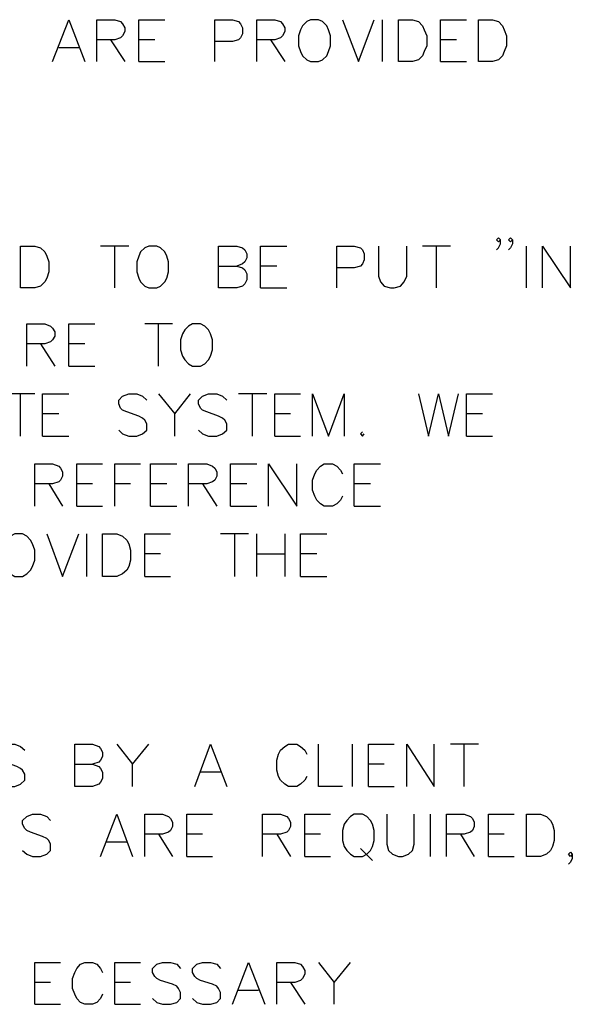
# Model space of a CAD drawing. Units: metres. Extents: x 316751 to 318422, y 5824712 to 5825144.
# Drawn here: x 317996 to 318000, y 5824976 to 5824983 of the extents above; entities that cross this region are included whole.
import ezdxf

# ---------------------------------------------------------------- set-up
doc = ezdxf.new("R2010")
doc.units = ezdxf.units.M
doc.layers.add('PDF_Geomertry', color=7, linetype='CONTINUOUS')

msp = doc.modelspace()

# ---------------------------------------------------------------- linework, layer by layer
at = {"layer": 'PDF_Geomertry', "lineweight": 25, "ltscale": 0.5}
for points in [[(317996.2483, 5824982.2607), (317996.3563, 5824982.5401), (317996.4642, 5824982.2607)], [(317996.5436, 5824982.2607), (317996.5436, 5824982.5401), (317996.6642, 5824982.5401), (317996.7023, 5824982.5274), (317996.715, 5824982.5115), (317996.7309, 5824982.4861), (317996.7309, 5824982.4607), (317996.715, 5824982.4321), (317996.7023, 5824982.4194), (317996.6642, 5824982.4067), (317996.5436, 5824982.4067)], [(317996.823, 5824982.2607), (317996.823, 5824982.5401), (317996.9976, 5824982.5401)], [(317997.331, 5824982.2607), (317997.331, 5824982.5401), (317997.4485, 5824982.5401), (317997.4897, 5824982.5274), (317997.5024, 5824982.5115), (317997.5151, 5824982.4861), (317997.5151, 5824982.4448), (317997.5024, 5824982.4194), (317997.4897, 5824982.4067), (317997.4485, 5824982.394), (317997.331, 5824982.394)], [(317997.6104, 5824982.2607), (317997.6104, 5824982.5401), (317997.731, 5824982.5401), (317997.7691, 5824982.5274), (317997.7818, 5824982.5115), (317997.7977, 5824982.4861), (317997.7977, 5824982.4607), (317997.7818, 5824982.4321), (317997.7691, 5824982.4194), (317997.731, 5824982.4067), (317997.6104, 5824982.4067)], [(317997.9692, 5824982.5401), (317997.9438, 5824982.5274), (317997.9152, 5824982.4988), (317997.9025, 5824982.4734), (317997.8898, 5824982.4321), (317997.8898, 5824982.3654), (317997.9025, 5824982.3274), (317997.9152, 5824982.2988), (317997.9438, 5824982.2734), (317997.9692, 5824982.2607), (317998.0231, 5824982.2607), (317998.0485, 5824982.2734), (317998.0771, 5824982.2988), (317998.0898, 5824982.3274), (317998.1025, 5824982.3654), (317998.1025, 5824982.4321), (317998.0898, 5824982.4734), (317998.0771, 5824982.4988), (317998.0485, 5824982.5274), (317998.0231, 5824982.5401), (317997.9692, 5824982.5401)], [(317998.1819, 5824982.5401), (317998.2898, 5824982.2607), (317998.3946, 5824982.5401)], [(317998.4486, 5824982.2607), (317998.4486, 5824982.5401)], [(317998.5565, 5824982.2607), (317998.5565, 5824982.5401), (317998.6486, 5824982.5401), (317998.6899, 5824982.5274), (317998.7153, 5824982.4988), (317998.728, 5824982.4734), (317998.7439, 5824982.4321), (317998.7439, 5824982.3654), (317998.728, 5824982.3274), (317998.7153, 5824982.2988), (317998.6899, 5824982.2734), (317998.6486, 5824982.2607), (317998.5565, 5824982.2607)], [(317998.8359, 5824982.2607), (317998.8359, 5824982.5401), (317999.0106, 5824982.5401)], [(317999.0899, 5824982.2607), (317999.0899, 5824982.5401), (317999.182, 5824982.5401), (317999.2233, 5824982.5274), (317999.2487, 5824982.4988), (317999.2614, 5824982.4734), (317999.2773, 5824982.4321), (317999.2773, 5824982.3654), (317999.2614, 5824982.3274), (317999.2487, 5824982.2988), (317999.2233, 5824982.2734), (317999.182, 5824982.2607), (317999.0899, 5824982.2607)], [(317996.6357, 5824982.4067), (317996.7309, 5824982.2607)], [(317996.9309, 5824982.4067), (317996.823, 5824982.4067)], [(317997.7025, 5824982.4067), (317997.7977, 5824982.2607)], [(317998.9439, 5824982.4067), (317998.8359, 5824982.4067)], [(317996.4229, 5824982.3528), (317996.2896, 5824982.3528)], [(317996.823, 5824982.2607), (317996.9976, 5824982.2607)], [(317998.8359, 5824982.2607), (317999.0106, 5824982.2607)], [(317996.0356, 5824980.7526), (317996.0356, 5824981.0319), (317996.1308, 5824981.0319), (317996.1689, 5824981.0192), (317996.1975, 5824980.9938), (317996.2102, 5824980.9653), (317996.2229, 5824980.9272), (317996.2229, 5824980.8605), (317996.2102, 5824980.8192), (317996.1975, 5824980.7938), (317996.1689, 5824980.7653), (317996.1308, 5824980.7526), (317996.0356, 5824980.7526)], [(317996.7563, 5824981.0319), (317996.569, 5824981.0319)], [(317996.6642, 5824980.7526), (317996.6642, 5824981.0319)], [(317996.8897, 5824981.0319), (317996.8643, 5824981.0192), (317996.8357, 5824980.9938), (317996.823, 5824980.9653), (317996.8103, 5824980.9272), (317996.8103, 5824980.8605), (317996.823, 5824980.8192), (317996.8357, 5824980.7938), (317996.8643, 5824980.7653), (317996.8897, 5824980.7526), (317996.9436, 5824980.7526), (317996.969, 5824980.7653), (317996.9976, 5824980.7938), (317997.0103, 5824980.8192), (317997.023, 5824980.8605), (317997.023, 5824980.9272), (317997.0103, 5824980.9653), (317996.9976, 5824980.9938), (317996.969, 5824981.0192), (317996.9436, 5824981.0319), (317996.8897, 5824981.0319)], [(317997.3564, 5824980.7526), (317997.3564, 5824981.0319), (317997.477, 5824981.0319), (317997.5151, 5824981.0192), (317997.531, 5824981.0065), (317997.5437, 5824980.9811), (317997.5437, 5824980.9526), (317997.531, 5824980.9272), (317997.5151, 5824980.9145), (317997.477, 5824980.8986)], [(317997.6358, 5824980.7526), (317997.6358, 5824981.0319), (317997.8104, 5824981.0319)], [(317998.1438, 5824980.7526), (317998.1438, 5824981.0319), (317998.2613, 5824981.0319), (317998.3025, 5824981.0192), (317998.3152, 5824981.0065), (317998.3279, 5824980.9811), (317998.3279, 5824980.9399), (317998.3152, 5824980.9145), (317998.3025, 5824980.8986), (317998.2613, 5824980.8859), (317998.1438, 5824980.8859)], [(317998.4232, 5824981.0319), (317998.4232, 5824980.8319), (317998.4359, 5824980.7938), (317998.4613, 5824980.7653), (317998.5026, 5824980.7526), (317998.528, 5824980.7526), (317998.5692, 5824980.7653), (317998.5946, 5824980.7938), (317998.6105, 5824980.8319), (317998.6105, 5824981.0319)], [(317998.9026, 5824981.0319), (317998.7153, 5824981.0319)], [(317998.8105, 5824980.7526), (317998.8105, 5824981.0319)], [(317999.2106, 5824981.0065), (317999.2233, 5824981.0192), (317999.236, 5824981.0478), (317999.236, 5824981.0732), (317999.2233, 5824981.0859), (317999.2106, 5824981.0732), (317999.2233, 5824981.0605), (317999.236, 5824981.0732)], [(317999.3154, 5824981.0732), (317999.3027, 5824981.0605), (317999.29, 5824981.0732), (317999.3027, 5824981.0859), (317999.3154, 5824981.0732), (317999.3154, 5824981.0478), (317999.3027, 5824981.0192), (317999.29, 5824981.0065)], [(317999.4106, 5824980.7526), (317999.4106, 5824981.0319)], [(317999.5154, 5824980.7526), (317999.5154, 5824981.0319), (317999.7027, 5824980.7526), (317999.7027, 5824981.0319)], [(317997.3564, 5824980.8986), (317997.477, 5824980.8986), (317997.5151, 5824980.8859), (317997.531, 5824980.8732), (317997.5437, 5824980.8478), (317997.5437, 5824980.8065), (317997.531, 5824980.7811), (317997.5151, 5824980.7653), (317997.477, 5824980.7526), (317997.3564, 5824980.7526)], [(317997.7437, 5824980.8986), (317997.6358, 5824980.8986)], [(317997.6358, 5824980.7526), (317997.8104, 5824980.7526)], [(317996.0769, 5824980.2319), (317996.0769, 5824980.5144), (317996.1975, 5824980.5144), (317996.2356, 5824980.4985), (317996.2483, 5824980.4858), (317996.2642, 5824980.4604), (317996.2642, 5824980.4319), (317996.2483, 5824980.4065), (317996.2356, 5824980.3938), (317996.1975, 5824980.3811), (317996.0769, 5824980.3811)], [(317996.3563, 5824980.2319), (317996.3563, 5824980.5144), (317996.5309, 5824980.5144)], [(317997.0484, 5824980.5144), (317996.8643, 5824980.5144)], [(317996.9563, 5824980.2319), (317996.9563, 5824980.5144)], [(317997.1818, 5824980.5144), (317997.1564, 5824980.4985), (317997.131, 5824980.4731), (317997.1151, 5824980.4478), (317997.1024, 5824980.4065), (317997.1024, 5824980.3398), (317997.1151, 5824980.2985), (317997.131, 5824980.2731), (317997.1564, 5824980.2477), (317997.1818, 5824980.2319), (317997.2357, 5824980.2319), (317997.2643, 5824980.2477), (317997.2897, 5824980.2731), (317997.3024, 5824980.2985), (317997.3151, 5824980.3398), (317997.3151, 5824980.4065), (317997.3024, 5824980.4478), (317997.2897, 5824980.4731), (317997.2643, 5824980.4985), (317997.2357, 5824980.5144), (317997.1818, 5824980.5144)], [(317996.1689, 5824980.3811), (317996.2642, 5824980.2319)], [(317996.4642, 5824980.3811), (317996.3563, 5824980.3811)], [(317996.3563, 5824980.2319), (317996.5309, 5824980.2319)], [(317996.1308, 5824980.0477), (317995.9435, 5824980.0477)], [(317996.0356, 5824979.7651), (317996.0356, 5824980.0477)], [(317996.1816, 5824979.7651), (317996.1816, 5824980.0477), (317996.3563, 5824980.0477)], [(317996.6896, 5824979.8064), (317996.715, 5824979.781), (317996.7563, 5824979.7651), (317996.8103, 5824979.7651), (317996.8484, 5824979.781), (317996.877, 5824979.8064), (317996.877, 5824979.8477), (317996.8643, 5824979.8731), (317996.8484, 5824979.8858), (317996.823, 5824979.8985), (317996.7436, 5824979.927), (317996.715, 5824979.9397), (317996.7023, 5824979.9524), (317996.6896, 5824979.981), (317996.6896, 5824980.0064), (317996.715, 5824980.0318), (317996.7563, 5824980.0477), (317996.8103, 5824980.0477), (317996.8484, 5824980.0318), (317996.877, 5824980.0064)], [(317996.9563, 5824980.0477), (317997.0643, 5824979.9144), (317997.1691, 5824980.0477)], [(317997.223, 5824979.8064), (317997.2484, 5824979.781), (317997.2897, 5824979.7651), (317997.3437, 5824979.7651), (317997.3818, 5824979.781), (317997.4104, 5824979.8064), (317997.4104, 5824979.8477), (317997.3977, 5824979.8731), (317997.3818, 5824979.8858), (317997.3564, 5824979.8985), (317997.277, 5824979.927), (317997.2484, 5824979.9397), (317997.2357, 5824979.9524), (317997.223, 5824979.981), (317997.223, 5824980.0064), (317997.2484, 5824980.0318), (317997.2897, 5824980.0477), (317997.3437, 5824980.0477), (317997.3818, 5824980.0318), (317997.4104, 5824980.0064)], [(317997.6771, 5824980.0477), (317997.4897, 5824980.0477)], [(317997.5818, 5824979.7651), (317997.5818, 5824980.0477)], [(317997.731, 5824979.7651), (317997.731, 5824980.0477), (317997.9025, 5824980.0477)], [(317997.9819, 5824979.7651), (317997.9819, 5824980.0477), (317998.0898, 5824979.7651), (317998.1946, 5824980.0477), (317998.1946, 5824979.7651)], [(317998.6899, 5824980.0477), (317998.7566, 5824979.7651), (317998.8232, 5824980.0477), (317998.8899, 5824979.7651), (317998.9566, 5824980.0477)], [(317999.0106, 5824979.7651), (317999.0106, 5824980.0477), (317999.182, 5824980.0477)], [(317996.2896, 5824979.9144), (317996.1816, 5824979.9144)], [(317997.0643, 5824979.7651), (317997.0643, 5824979.9144)], [(317997.8358, 5824979.9144), (317997.731, 5824979.9144)], [(317999.1153, 5824979.9144), (317999.0106, 5824979.9144)], [(317998.3152, 5824979.7937), (317998.3025, 5824979.781), (317998.3152, 5824979.7651), (317998.3279, 5824979.781)], [(317996.1816, 5824979.7651), (317996.3563, 5824979.7651)], [(317997.731, 5824979.7651), (317997.9025, 5824979.7651)], [(317999.0106, 5824979.7651), (317999.182, 5824979.7651)], [(317996.1308, 5824979.2984), (317996.1308, 5824979.581), (317996.2483, 5824979.581), (317996.2896, 5824979.5651), (317996.3023, 5824979.5524), (317996.315, 5824979.527), (317996.315, 5824979.4984), (317996.3023, 5824979.473), (317996.2896, 5824979.4603), (317996.2483, 5824979.4476), (317996.1308, 5824979.4476)], [(317996.4102, 5824979.2984), (317996.4102, 5824979.581), (317996.5817, 5824979.581)], [(317996.6642, 5824979.2984), (317996.6642, 5824979.581), (317996.8357, 5824979.581)], [(317996.9024, 5824979.2984), (317996.9024, 5824979.581), (317997.077, 5824979.581)], [(317997.1564, 5824979.2984), (317997.1564, 5824979.581), (317997.277, 5824979.581), (317997.3151, 5824979.5651), (317997.331, 5824979.5524), (317997.3437, 5824979.527), (317997.3437, 5824979.4984), (317997.331, 5824979.473), (317997.3151, 5824979.4603), (317997.277, 5824979.4476), (317997.1564, 5824979.4476)], [(317997.4358, 5824979.2984), (317997.4358, 5824979.581), (317997.6104, 5824979.581)], [(317997.6898, 5824979.2984), (317997.6898, 5824979.581), (317997.8771, 5824979.2984), (317997.8771, 5824979.581)], [(317998.1819, 5824979.3651), (317998.1692, 5824979.3397), (317998.1438, 5824979.3143), (317998.1152, 5824979.2984), (317998.0612, 5824979.2984), (317998.0358, 5824979.3143), (317998.0104, 5824979.3397), (317997.9977, 5824979.3651), (317997.9819, 5824979.4063), (317997.9819, 5824979.473), (317997.9977, 5824979.5143), (317998.0104, 5824979.5397), (317998.0358, 5824979.5651), (317998.0612, 5824979.581), (317998.1152, 5824979.581), (317998.1438, 5824979.5651), (317998.1692, 5824979.5397), (317998.1819, 5824979.5143)], [(317998.2613, 5824979.2984), (317998.2613, 5824979.581), (317998.4359, 5824979.581)], [(317996.2229, 5824979.4476), (317996.315, 5824979.2984)], [(317996.515, 5824979.4476), (317996.4102, 5824979.4476)], [(317996.769, 5824979.4476), (317996.6642, 5824979.4476)], [(317997.0103, 5824979.4476), (317996.9024, 5824979.4476)], [(317997.2484, 5824979.4476), (317997.3437, 5824979.2984)], [(317997.5437, 5824979.4476), (317997.4358, 5824979.4476)], [(317998.3692, 5824979.4476), (317998.2613, 5824979.4476)], [(317996.4102, 5824979.2984), (317996.5817, 5824979.2984)], [(317996.9024, 5824979.2984), (317997.077, 5824979.2984)], [(317997.4358, 5824979.2984), (317997.6104, 5824979.2984)], [(317998.2613, 5824979.2984), (317998.4359, 5824979.2984)], [(317995.9975, 5824979.1142), (317995.9689, 5824979.0984), (317995.9435, 5824979.073), (317995.9308, 5824979.0476), (317995.9149, 5824979.0063), (317995.9149, 5824978.9396), (317995.9308, 5824978.8983), (317995.9435, 5824978.8729), (317995.9689, 5824978.8476), (317995.9975, 5824978.8317), (317996.0483, 5824978.8317), (317996.0769, 5824978.8476), (317996.1023, 5824978.8729), (317996.115, 5824978.8983), (317996.1308, 5824978.9396), (317996.1308, 5824979.0063), (317996.115, 5824979.0476), (317996.1023, 5824979.073), (317996.0769, 5824979.0984), (317996.0483, 5824979.1142), (317995.9975, 5824979.1142)], [(317996.2102, 5824979.1142), (317996.315, 5824978.8317), (317996.4229, 5824979.1142)], [(317996.4769, 5824978.8317), (317996.4769, 5824979.1142)], [(317996.5817, 5824978.8317), (317996.5817, 5824979.1142), (317996.6769, 5824979.1142), (317996.715, 5824979.0984), (317996.7436, 5824979.073), (317996.7563, 5824979.0476), (317996.769, 5824979.0063), (317996.769, 5824978.9396), (317996.7563, 5824978.8983), (317996.7436, 5824978.8729), (317996.715, 5824978.8476), (317996.6769, 5824978.8317), (317996.5817, 5824978.8317)], [(317996.8643, 5824978.8317), (317996.8643, 5824979.1142), (317997.0357, 5824979.1142)], [(317997.5564, 5824979.1142), (317997.3691, 5824979.1142)], [(317997.4643, 5824978.8317), (317997.4643, 5824979.1142)], [(317997.6104, 5824978.8317), (317997.6104, 5824979.1142)], [(317997.7977, 5824979.1142), (317997.7977, 5824978.8317)], [(317997.9025, 5824978.8317), (317997.9025, 5824979.1142), (317998.0771, 5824979.1142)], [(317996.969, 5824978.9809), (317996.8643, 5824978.9809)], [(317997.6104, 5824978.9809), (317997.7977, 5824978.9809)], [(317998.0104, 5824978.9809), (317997.9025, 5824978.9809)], [(317996.8643, 5824978.8317), (317997.0357, 5824978.8317)], [(317997.9025, 5824978.8317), (317998.0771, 5824978.8317)], [(317995.8768, 5824977.4728), (317995.9022, 5824977.4474), (317995.9435, 5824977.4315), (317995.9975, 5824977.4315), (317996.0356, 5824977.4474), (317996.0642, 5824977.4728), (317996.0642, 5824977.514), (317996.0483, 5824977.5394), (317996.0356, 5824977.5521), (317996.0102, 5824977.5649), (317995.9308, 5824977.5934), (317995.9022, 5824977.6061), (317995.8895, 5824977.6188), (317995.8768, 5824977.6474), (317995.8768, 5824977.6728), (317995.9022, 5824977.6982), (317995.9435, 5824977.7141), (317995.9975, 5824977.7141), (317996.0356, 5824977.6982), (317996.0642, 5824977.6728)], [(317996.3975, 5824977.4315), (317996.3975, 5824977.7141), (317996.515, 5824977.7141), (317996.5563, 5824977.6982), (317996.569, 5824977.6855), (317996.5817, 5824977.6601), (317996.5817, 5824977.6315), (317996.569, 5824977.6061), (317996.5563, 5824977.5934), (317996.515, 5824977.5807)], [(317996.6769, 5824977.7141), (317996.7817, 5824977.5807), (317996.8897, 5824977.7141)], [(317997.1976, 5824977.4315), (317997.3024, 5824977.7141), (317997.4104, 5824977.4315)], [(317997.9438, 5824977.4982), (317997.9311, 5824977.4728), (317997.9025, 5824977.4474), (317997.8771, 5824977.4315), (317997.8231, 5824977.4315), (317997.7977, 5824977.4474), (317997.7691, 5824977.4728), (317997.7564, 5824977.4982), (317997.7437, 5824977.5394), (317997.7437, 5824977.6061), (317997.7564, 5824977.6474), (317997.7691, 5824977.6728), (317997.7977, 5824977.6982), (317997.8231, 5824977.7141), (317997.8771, 5824977.7141), (317997.9025, 5824977.6982), (317997.9311, 5824977.6728), (317997.9438, 5824977.6474)], [(317998.1819, 5824977.4315), (317998.0231, 5824977.4315), (317998.0231, 5824977.7141)], [(317998.2486, 5824977.4315), (317998.2486, 5824977.7141)], [(317998.3565, 5824977.4315), (317998.3565, 5824977.7141), (317998.528, 5824977.7141)], [(317998.6105, 5824977.4315), (317998.6105, 5824977.7141), (317998.7947, 5824977.4315), (317998.7947, 5824977.7141)], [(317999.0899, 5824977.7141), (317998.9026, 5824977.7141)], [(317998.9947, 5824977.4315), (317998.9947, 5824977.7141)], [(317996.3975, 5824977.5807), (317996.515, 5824977.5807), (317996.5563, 5824977.5649), (317996.569, 5824977.5521), (317996.5817, 5824977.5267), (317996.5817, 5824977.4855), (317996.569, 5824977.4601), (317996.5563, 5824977.4474), (317996.515, 5824977.4315), (317996.3975, 5824977.4315)], [(317996.7817, 5824977.4315), (317996.7817, 5824977.5807)], [(317998.4613, 5824977.5807), (317998.3565, 5824977.5807)], [(317997.3691, 5824977.5267), (317997.2357, 5824977.5267)], [(317998.3565, 5824977.4315), (317998.528, 5824977.4315)], [(317996.0483, 5824977.006), (317996.0769, 5824976.9806), (317996.115, 5824976.9648), (317996.1689, 5824976.9648), (317996.2102, 5824976.9806), (317996.2356, 5824977.006), (317996.2356, 5824977.0473), (317996.2229, 5824977.0727), (317996.2102, 5824977.0854), (317996.1816, 5824977.0981), (317996.1023, 5824977.1267), (317996.0769, 5824977.1394), (317996.0642, 5824977.1521), (317996.0483, 5824977.1807), (317996.0483, 5824977.2061), (317996.0769, 5824977.2315), (317996.115, 5824977.2474), (317996.1689, 5824977.2474), (317996.2102, 5824977.2315), (317996.2356, 5824977.2061)], [(317996.569, 5824976.9648), (317996.6769, 5824977.2474), (317996.7817, 5824976.9648)], [(317996.8643, 5824976.9648), (317996.8643, 5824977.2474), (317996.9817, 5824977.2474), (317997.023, 5824977.2315), (317997.0357, 5824977.2188), (317997.0484, 5824977.1934), (317997.0484, 5824977.1648), (317997.0357, 5824977.1394), (317997.023, 5824977.1267), (317996.9817, 5824977.114), (317996.8643, 5824977.114)], [(317997.1437, 5824976.9648), (317997.1437, 5824977.2474), (317997.3151, 5824977.2474)], [(317997.6485, 5824976.9648), (317997.6485, 5824977.2474), (317997.7691, 5824977.2474), (317997.8104, 5824977.2315), (317997.8231, 5824977.2188), (317997.8358, 5824977.1934), (317997.8358, 5824977.1648), (317997.8231, 5824977.1394), (317997.8104, 5824977.1267), (317997.7691, 5824977.114), (317997.6485, 5824977.114)], [(317997.9311, 5824976.9648), (317997.9311, 5824977.2474), (317998.1025, 5824977.2474)], [(317998.2613, 5824977.2474), (317998.2359, 5824977.2315), (317998.2105, 5824977.2061), (317998.1946, 5824977.1807), (317998.1819, 5824977.1394), (317998.1819, 5824977.0727), (317998.1946, 5824977.0315), (317998.2105, 5824977.006), (317998.2359, 5824976.9806), (317998.2613, 5824976.9648), (317998.3152, 5824976.9648), (317998.3438, 5824976.9806), (317998.3692, 5824977.006), (317998.3819, 5824977.0315), (317998.3946, 5824977.0727), (317998.3946, 5824977.1394), (317998.3819, 5824977.1807), (317998.3692, 5824977.2061), (317998.3438, 5824977.2315), (317998.3152, 5824977.2474), (317998.2613, 5824977.2474)], [(317998.4772, 5824977.2474), (317998.4772, 5824977.0473), (317998.4899, 5824977.006), (317998.5153, 5824976.9806), (317998.5565, 5824976.9648), (317998.5819, 5824976.9648), (317998.6232, 5824976.9806), (317998.6486, 5824977.006), (317998.6613, 5824977.0473), (317998.6613, 5824977.2474)], [(317998.7693, 5824976.9648), (317998.7693, 5824977.2474)], [(317998.8772, 5824976.9648), (317998.8772, 5824977.2474), (317998.9947, 5824977.2474), (317999.036, 5824977.2315), (317999.0487, 5824977.2188), (317999.0614, 5824977.1934), (317999.0614, 5824977.1648), (317999.0487, 5824977.1394), (317999.036, 5824977.1267), (317998.9947, 5824977.114), (317998.8772, 5824977.114)], [(317999.1566, 5824976.9648), (317999.1566, 5824977.2474), (317999.3281, 5824977.2474)], [(317999.4106, 5824976.9648), (317999.4106, 5824977.2474), (317999.5027, 5824977.2474), (317999.544, 5824977.2315), (317999.5694, 5824977.2061), (317999.5821, 5824977.1807), (317999.5948, 5824977.1394), (317999.5948, 5824977.0727), (317999.5821, 5824977.0315), (317999.5694, 5824977.006), (317999.544, 5824976.9806), (317999.5027, 5824976.9648), (317999.4106, 5824976.9648)], [(317996.9563, 5824977.114), (317997.0484, 5824976.9648)], [(317997.2484, 5824977.114), (317997.1437, 5824977.114)], [(317997.7437, 5824977.114), (317997.8358, 5824976.9648)], [(317998.0358, 5824977.114), (317997.9311, 5824977.114)], [(317998.9693, 5824977.114), (317999.0614, 5824976.9648)], [(317999.2614, 5824977.114), (317999.1566, 5824977.114)], [(317996.7436, 5824977.06), (317996.6103, 5824977.06)], [(317997.1437, 5824976.9648), (317997.3151, 5824976.9648)], [(317997.9311, 5824976.9648), (317998.1025, 5824976.9648)], [(317998.3025, 5824977.0187), (317998.3819, 5824976.9394)], [(317999.1566, 5824976.9648), (317999.3281, 5824976.9648)], [(317999.7154, 5824976.9806), (317999.7027, 5824976.9648), (317999.69, 5824976.9806), (317999.7027, 5824976.9933), (317999.7154, 5824976.9806), (317999.7154, 5824976.9521), (317999.7027, 5824976.9267), (317999.69, 5824976.914)], [(317996.1308, 5824975.9805), (317996.1308, 5824976.2599), (317996.3023, 5824976.2599)], [(317996.5817, 5824976.0472), (317996.569, 5824976.0186), (317996.5436, 5824975.9932), (317996.515, 5824975.9805), (317996.4642, 5824975.9805), (317996.4356, 5824975.9932), (317996.4102, 5824976.0186), (317996.3975, 5824976.0472), (317996.3817, 5824976.0853), (317996.3817, 5824976.152), (317996.3975, 5824976.1933), (317996.4102, 5824976.2186), (317996.4356, 5824976.2472), (317996.4642, 5824976.2599), (317996.515, 5824976.2599), (317996.5436, 5824976.2472), (317996.569, 5824976.2186), (317996.5817, 5824976.1933)], [(317996.6642, 5824975.9805), (317996.6642, 5824976.2599), (317996.8357, 5824976.2599)], [(317996.9151, 5824976.0186), (317996.9436, 5824975.9932), (317996.9817, 5824975.9805), (317997.0357, 5824975.9805), (317997.077, 5824975.9932), (317997.1024, 5824976.0186), (317997.1024, 5824976.0599), (317997.0897, 5824976.0853), (317997.077, 5824976.1012), (317997.0484, 5824976.1139), (317996.969, 5824976.1393), (317996.9436, 5824976.152), (317996.9309, 5824976.1647), (317996.9151, 5824976.1933), (317996.9151, 5824976.2186), (317996.9436, 5824976.2472), (317996.9817, 5824976.2599), (317997.0357, 5824976.2599), (317997.077, 5824976.2472), (317997.1024, 5824976.2186)], [(317997.1818, 5824976.0186), (317997.2103, 5824975.9932), (317997.2484, 5824975.9805), (317997.3024, 5824975.9805), (317997.3437, 5824975.9932), (317997.3691, 5824976.0186), (317997.3691, 5824976.0599), (317997.3564, 5824976.0853), (317997.3437, 5824976.1012), (317997.3151, 5824976.1139), (317997.2357, 5824976.1393), (317997.2103, 5824976.152), (317997.1976, 5824976.1647), (317997.1818, 5824976.1933), (317997.1818, 5824976.2186), (317997.2103, 5824976.2472), (317997.2484, 5824976.2599), (317997.3024, 5824976.2599), (317997.3437, 5824976.2472), (317997.3691, 5824976.2186)], [(317997.4485, 5824975.9805), (317997.5564, 5824976.2599), (317997.6644, 5824975.9805)], [(317997.7437, 5824975.9805), (317997.7437, 5824976.2599), (317997.8644, 5824976.2599), (317997.9025, 5824976.2472), (317997.9152, 5824976.2313), (317997.9311, 5824976.206), (317997.9311, 5824976.1806), (317997.9152, 5824976.152), (317997.9025, 5824976.1393), (317997.8644, 5824976.1266), (317997.7437, 5824976.1266)], [(317998.0231, 5824976.2599), (317998.1279, 5824976.1266), (317998.2359, 5824976.2599)], [(317996.2356, 5824976.1266), (317996.1308, 5824976.1266)], [(317996.769, 5824976.1266), (317996.6642, 5824976.1266)], [(317997.8358, 5824976.1266), (317997.9311, 5824975.9805)], [(317998.1279, 5824975.9805), (317998.1279, 5824976.1266)], [(317997.6231, 5824976.0726), (317997.4897, 5824976.0726)], [(317996.1308, 5824975.9805), (317996.3023, 5824975.9805)], [(317996.6642, 5824975.9805), (317996.8357, 5824975.9805)]]:
    msp.add_lwpolyline(points, dxfattribs=at)

doc.saveas('drawing.dxf')
